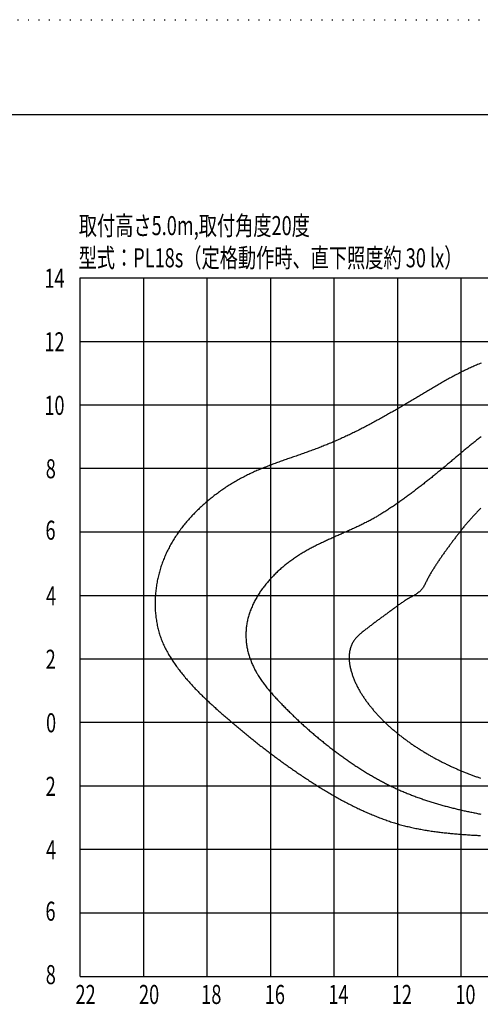
# Model space of a CAD drawing. Extents: x 0 to 420, y 0 to 297.
# Drawn here: x 249 to 297, y 194 to 297 of the extents above; entities that cross this region are included whole.
import ezdxf

# ---------------------------------------------------------------- set-up
doc = ezdxf.new("R2010")
doc.units = 0
doc.linetypes.add('DOT', pattern=[1, 0, -1])
doc.linetypes.add('SOLID', pattern=[0])
doc.layers.get('0').update_dxf_attribs({"linetype": 'CONTINUOUS'})
doc.layers.add('PL18S5M20', color=7, linetype='CONTINUOUS')
doc.layers.add('PL18S5M20___1', color=7, linetype='CONTINUOUS')
doc.styles.get("Standard").update_dxf_attribs({"font": 'txt.shx', "width": 0.7, "bigfont": 'extfont.shx'})

msp = doc.modelspace()

# ---------------------------------------------------------------- linework, layer by layer
at = {"color": 4, "linetype": 'DOT'}
msp.add_line((0, 297), (420, 297), dxfattribs=at)
at = {"color": 4, "linetype": 'CONTINUOUS'}
msp.add_line((410, 287), (10, 287), dxfattribs=at)
at = {"layer": 'PL18S5M20', "color": 6, "linetype": 'SOLID'}
for p, q in [((255.18, 269.9), (401.85, 269.9)), ((255.18, 196.56), (255.18, 269.9)), ((255.18, 223.23), (401.85, 223.23)), ((255.18, 196.56), (401.85, 196.56))]:
    msp.add_line(p, q, dxfattribs=at)
at = {"layer": 'PL18S5M20', "color": 4, "linetype": 'CONTINUOUS'}
for p, q in [((261.85, 196.56), (261.85, 269.9)), ((268.52, 196.56), (268.52, 269.9)), ((275.18, 196.56), (275.18, 269.9)), ((281.85, 196.56), (281.85, 269.9)), ((288.52, 196.56), (288.52, 269.9)), ((295.18, 196.56), (295.18, 269.9)), ((255.18, 263.23), (401.85, 263.23)), ((255.18, 256.56), (401.85, 256.56)), ((255.18, 249.9), (401.85, 249.9)), ((255.18, 243.23), (401.85, 243.23)), ((255.18, 236.56), (401.85, 236.56)), ((255.18, 229.9), (401.85, 229.9)), ((255.18, 216.56), (401.85, 216.56)), ((255.18, 209.9), (401.85, 209.9)), ((255.18, 203.23), (401.85, 203.23))]:
    msp.add_line(p, q, dxfattribs=at)
at = {"layer": 'PL18S5M20'}
for points in [[(297.27, 260.95, 0), (297.15, 260.9, 0), (297.02, 260.85, 0), (296.89, 260.79, 0), (296.77, 260.74, 0), (296.64, 260.69, 0), (296.51, 260.63, 0), (296.39, 260.57, 0), (296.26, 260.52, 0), (296.14, 260.46, 0), (296.02, 260.4, 0), (295.89, 260.35, 0), (295.77, 260.29, 0), (295.64, 260.23, 0), (295.52, 260.17, 0), (295.4, 260.11, 0), (295.28, 260.05, 0), (295.15, 259.99, 0), (295.03, 259.92, 0), (294.91, 259.86, 0), (294.79, 259.8, 0), (294.67, 259.74, 0), (294.55, 259.67, 0), (294.42, 259.61, 0), (294.3, 259.54, 0), (294.18, 259.48, 0), (294.06, 259.41, 0), (293.94, 259.35, 0), (293.82, 259.28, 0), (293.7, 259.22, 0), (293.58, 259.15, 0), (293.46, 259.08, 0), (293.34, 259.02, 0), (293.22, 258.95, 0), (293.1, 258.88, 0), (292.99, 258.81, 0), (292.87, 258.74, 0), (292.75, 258.68, 0), (292.63, 258.61, 0), (292.51, 258.54, 0), (292.39, 258.47, 0), (292.27, 258.4, 0), (292.15, 258.33, 0), (292.04, 258.26, 0), (291.92, 258.19, 0), (291.8, 258.12, 0), (291.68, 258.05, 0), (291.56, 257.98, 0), (291.45, 257.91, 0), (291.33, 257.84, 0), (291.21, 257.77, 0), (291.09, 257.7, 0), (290.98, 257.63, 0), (290.86, 257.56, 0), (290.74, 257.49, 0), (290.62, 257.42, 0), (290.5, 257.35, 0), (290.39, 257.28, 0), (290.27, 257.21, 0), (290.15, 257.14, 0), (290.03, 257.07, 0), (289.92, 257, 0), (289.8, 256.93, 0), (289.68, 256.86, 0), (289.56, 256.79, 0), (289.44, 256.72, 0), (289.32, 256.65, 0), (289.21, 256.58, 0), (289.09, 256.51, 0), (288.97, 256.44, 0), (288.85, 256.37, 0), (288.74, 256.3, 0), (288.62, 256.23, 0), (288.5, 256.16, 0), (288.38, 256.09, 0), (288.26, 256.02, 0), (288.14, 255.95, 0), (288.02, 255.88, 0), (287.9, 255.81, 0), (287.79, 255.75, 0), (287.67, 255.68, 0), (287.55, 255.61, 0), (287.43, 255.54, 0), (287.31, 255.47, 0), (287.19, 255.41, 0), (287.07, 255.34, 0), (286.95, 255.27, 0), (286.83, 255.21, 0), (286.71, 255.14, 0), (286.59, 255.07, 0), (286.47, 255, 0), (286.35, 254.94, 0), (286.23, 254.87, 0), (286.11, 254.81, 0), (285.99, 254.74, 0), (285.87, 254.68, 0), (285.75, 254.61, 0), (285.63, 254.55, 0), (285.51, 254.48, 0), (285.39, 254.42, 0), (285.27, 254.35, 0), (285.15, 254.29, 0), (285.03, 254.23, 0), (284.91, 254.16, 0), (284.78, 254.1, 0), (284.66, 254.04, 0), (284.54, 253.98, 0), (284.42, 253.91, 0), (284.3, 253.85, 0), (284.17, 253.79, 0), (284.05, 253.73, 0), (283.93, 253.67, 0), (283.81, 253.61, 0), (283.68, 253.55, 0), (283.56, 253.49, 0), (283.44, 253.43, 0), (283.31, 253.37, 0), (283.19, 253.32, 0), (283.06, 253.26, 0), (282.94, 253.2, 0), (282.82, 253.14, 0), (282.69, 253.09, 0), (282.57, 253.03, 0), (282.44, 252.97, 0), (282.32, 252.92, 0), (282.19, 252.86, 0), (282.07, 252.81, 0), (281.94, 252.75, 0), (281.81, 252.7, 0), (281.69, 252.65, 0), (281.56, 252.59, 0), (281.44, 252.54, 0), (281.31, 252.49, 0), (281.18, 252.43, 0), (281.06, 252.38, 0), (280.93, 252.33, 0), (280.8, 252.28, 0), (280.68, 252.23, 0), (280.55, 252.18, 0), (280.42, 252.13, 0), (280.29, 252.08, 0), (280.16, 252.03, 0), (280.04, 251.98, 0), (279.91, 251.93, 0), (279.78, 251.88, 0), (279.65, 251.83, 0), (279.52, 251.79, 0), (279.39, 251.74, 0), (279.26, 251.69, 0), (279.13, 251.65, 0), (279.01, 251.6, 0), (278.88, 251.55, 0), (278.75, 251.51, 0), (278.62, 251.46, 0), (278.49, 251.42, 0), (278.36, 251.37, 0), (278.23, 251.32, 0), (278.1, 251.28, 0), (277.97, 251.24, 0), (277.84, 251.19, 0), (277.71, 251.15, 0), (277.58, 251.1, 0), (277.45, 251.06, 0), (277.32, 251.01, 0), (277.19, 250.97, 0), (277.06, 250.92, 0), (276.93, 250.88, 0), (276.8, 250.83, 0), (276.67, 250.78, 0), (276.54, 250.74, 0), (276.41, 250.69, 0), (276.28, 250.65, 0), (276.15, 250.6, 0), (276.02, 250.56, 0), (275.9, 250.51, 0), (275.77, 250.46, 0), (275.64, 250.41, 0), (275.51, 250.37, 0), (275.38, 250.32, 0), (275.25, 250.27, 0), (275.13, 250.22, 0), (275, 250.17, 0), (274.87, 250.12, 0), (274.74, 250.07, 0), (274.62, 250.02, 0), (274.49, 249.97, 0), (274.36, 249.92, 0), (274.24, 249.87, 0), (274.11, 249.82, 0), (273.98, 249.76, 0), (273.86, 249.71, 0), (273.73, 249.66, 0), (273.61, 249.6, 0), (273.48, 249.55, 0), (273.36, 249.49, 0), (273.23, 249.43, 0), (273.11, 249.38, 0), (272.99, 249.32, 0), (272.86, 249.26, 0), (272.74, 249.2, 0), (272.62, 249.14, 0), (272.49, 249.08, 0), (272.37, 249.01, 0), (272.25, 248.95, 0), (272.13, 248.89, 0), (272.01, 248.82, 0), (271.89, 248.76, 0), (271.77, 248.69, 0), (271.65, 248.62, 0), (271.53, 248.55, 0), (271.41, 248.49, 0), (271.3, 248.41, 0), (271.18, 248.34, 0), (271.06, 248.27, 0), (270.94, 248.2, 0), (270.83, 248.13, 0), (270.71, 248.05, 0), (270.6, 247.98, 0), (270.48, 247.91, 0), (270.37, 247.83, 0), (270.25, 247.75, 0), (270.14, 247.67, 0), (270.03, 247.59, 0), (269.92, 247.52, 0), (269.8, 247.44, 0), (269.69, 247.35, 0), (269.58, 247.27, 0), (269.47, 247.19, 0), (269.36, 247.11, 0), (269.25, 247.03, 0), (269.14, 246.94, 0), (269.04, 246.85, 0), (268.93, 246.77, 0), (268.82, 246.68, 0), (268.71, 246.59, 0), (268.61, 246.51, 0), (268.5, 246.42, 0), (268.4, 246.33, 0), (268.29, 246.24, 0), (268.19, 246.15, 0), (268.09, 246.05, 0), (267.99, 245.96, 0), (267.88, 245.87, 0), (267.78, 245.78, 0), (267.68, 245.68, 0), (267.58, 245.59, 0), (267.48, 245.49, 0), (267.38, 245.39, 0), (267.29, 245.29, 0), (267.19, 245.2, 0), (267.09, 245.1, 0), (267, 245, 0), (266.9, 244.9, 0), (266.81, 244.8, 0), (266.72, 244.69, 0), (266.62, 244.59, 0), (266.53, 244.49, 0), (266.44, 244.39, 0), (266.35, 244.28, 0), (266.26, 244.18, 0), (266.17, 244.07, 0), (266.09, 243.96, 0), (266, 243.86, 0), (265.92, 243.75, 0), (265.83, 243.64, 0), (265.75, 243.53, 0), (265.67, 243.42, 0), (265.58, 243.31, 0), (265.5, 243.2, 0), (265.42, 243.09, 0), (265.35, 242.97, 0), (265.27, 242.86, 0), (265.19, 242.75, 0), (265.12, 242.63, 0), (265.04, 242.51, 0), (264.97, 242.4, 0), (264.9, 242.28, 0), (264.83, 242.16, 0), (264.76, 242.05, 0), (264.69, 241.93, 0), (264.62, 241.81, 0), (264.56, 241.69, 0), (264.5, 241.56, 0), (264.43, 241.44, 0), (264.37, 241.32, 0), (264.31, 241.2, 0), (264.25, 241.07, 0), (264.19, 240.95, 0), (264.14, 240.82, 0), (264.08, 240.7, 0), (264.03, 240.57, 0), (263.98, 240.44, 0), (263.93, 240.32, 0), (263.88, 240.19, 0), (263.83, 240.06, 0), (263.78, 239.93, 0), (263.74, 239.8, 0), (263.69, 239.67, 0), (263.65, 239.54, 0), (263.61, 239.41, 0), (263.57, 239.28, 0), (263.53, 239.14, 0), (263.49, 239.01, 0), (263.46, 238.88, 0), (263.42, 238.74, 0), (263.39, 238.61, 0), (263.36, 238.48, 0), (263.33, 238.34, 0), (263.3, 238.21, 0), (263.27, 238.07, 0), (263.25, 237.94, 0), (263.22, 237.8, 0), (263.2, 237.66, 0), (263.18, 237.53, 0), (263.16, 237.39, 0), (263.14, 237.25, 0), (263.12, 237.12, 0), (263.11, 236.98, 0), (263.09, 236.84, 0), (263.08, 236.7, 0), (263.07, 236.56, 0), (263.06, 236.43, 0), (263.05, 236.29, 0), (263.05, 236.15, 0), (263.04, 236.01, 0), (263.04, 235.87, 0), (263.04, 235.73, 0), (263.04, 235.59, 0), (263.04, 235.46, 0), (263.04, 235.32, 0), (263.05, 235.18, 0), (263.05, 235.04, 0), (263.06, 234.9, 0), (263.07, 234.76, 0), (263.08, 234.63, 0), (263.1, 234.49, 0), (263.11, 234.35, 0), (263.13, 234.22, 0), (263.15, 234.08, 0), (263.17, 233.94, 0), (263.19, 233.81, 0), (263.21, 233.67, 0), (263.24, 233.54, 0), (263.27, 233.4, 0), (263.3, 233.27, 0), (263.33, 233.13, 0), (263.36, 233, 0), (263.39, 232.87, 0), (263.43, 232.74, 0), (263.47, 232.6, 0), (263.51, 232.47, 0), (263.55, 232.34, 0), (263.6, 232.21, 0), (263.64, 232.09, 0), (263.69, 231.96, 0), (263.74, 231.83, 0), (263.79, 231.7, 0), (263.85, 231.58, 0), (263.9, 231.45, 0), (263.96, 231.33, 0), (264.01, 231.2, 0), (264.07, 231.08, 0), (264.14, 230.96, 0), (264.2, 230.83, 0), (264.26, 230.71, 0), (264.33, 230.59, 0), (264.4, 230.47, 0), (264.46, 230.35, 0), (264.53, 230.23, 0), (264.61, 230.12, 0), (264.68, 230, 0), (264.75, 229.88, 0), (264.82, 229.76, 0), (264.9, 229.65, 0), (264.98, 229.53, 0), (265.06, 229.42, 0), (265.13, 229.31, 0), (265.21, 229.19, 0), (265.3, 229.08, 0), (265.38, 228.97, 0), (265.46, 228.86, 0), (265.55, 228.75, 0), (265.63, 228.64, 0), (265.71, 228.53, 0), (265.8, 228.42, 0), (265.89, 228.31, 0), (265.98, 228.2, 0), (266.06, 228.1, 0), (266.15, 227.99, 0), (266.24, 227.88, 0), (266.33, 227.78, 0), (266.42, 227.68, 0), (266.51, 227.57, 0), (266.61, 227.47, 0), (266.7, 227.37, 0), (266.79, 227.26, 0), (266.88, 227.16, 0), (266.98, 227.06, 0), (267.07, 226.96, 0), (267.16, 226.86, 0), (267.26, 226.76, 0), (267.35, 226.66, 0), (267.45, 226.56, 0), (267.55, 226.47, 0), (267.64, 226.37, 0), (267.74, 226.27, 0), (267.84, 226.18, 0), (267.93, 226.08, 0), (268.03, 225.98, 0), (268.13, 225.89, 0), (268.23, 225.79, 0), (268.33, 225.7, 0), (268.43, 225.6, 0), (268.53, 225.51, 0), (268.63, 225.42, 0), (268.73, 225.32, 0), (268.83, 225.23, 0), (268.93, 225.14, 0), (269.03, 225.05, 0), (269.13, 224.95, 0), (269.23, 224.86, 0), (269.33, 224.77, 0), (269.43, 224.68, 0), (269.54, 224.59, 0), (269.64, 224.5, 0), (269.74, 224.41, 0), (269.84, 224.32, 0), (269.94, 224.22, 0), (270.05, 224.13, 0), (270.15, 224.04, 0), (270.25, 223.96, 0), (270.36, 223.87, 0), (270.46, 223.78, 0), (270.56, 223.69, 0), (270.67, 223.6, 0), (270.77, 223.51, 0), (270.87, 223.42, 0), (270.98, 223.33, 0), (271.08, 223.24, 0), (271.19, 223.15, 0), (271.29, 223.06, 0), (271.39, 222.97, 0), (271.5, 222.89, 0), (271.6, 222.8, 0), (271.71, 222.71, 0), (271.81, 222.62, 0), (271.92, 222.53, 0), (272.02, 222.45, 0), (272.13, 222.36, 0), (272.23, 222.27, 0), (272.34, 222.19, 0), (272.44, 222.1, 0), (272.55, 222.01, 0), (272.65, 221.93, 0), (272.76, 221.84, 0), (272.87, 221.75, 0), (272.97, 221.67, 0), (273.08, 221.58, 0), (273.19, 221.5, 0), (273.29, 221.41, 0), (273.4, 221.32, 0), (273.51, 221.24, 0), (273.61, 221.15, 0), (273.72, 221.07, 0), (273.83, 220.98, 0), (273.94, 220.9, 0), (274.04, 220.81, 0), (274.15, 220.73, 0), (274.26, 220.65, 0), (274.37, 220.56, 0), (274.48, 220.48, 0), (274.58, 220.4, 0), (274.69, 220.31, 0), (274.8, 220.23, 0), (274.91, 220.15, 0), (275.02, 220.06, 0), (275.13, 219.98, 0), (275.24, 219.9, 0), (275.35, 219.81, 0), (275.46, 219.73, 0), (275.57, 219.65, 0), (275.68, 219.57, 0), (275.79, 219.49, 0), (275.9, 219.41, 0), (276.01, 219.32, 0), (276.12, 219.24, 0), (276.23, 219.16, 0), (276.34, 219.08, 0), (276.45, 219, 0), (276.56, 218.92, 0), (276.68, 218.84, 0), (276.79, 218.76, 0), (276.9, 218.68, 0), (277.01, 218.6, 0), (277.12, 218.52, 0), (277.24, 218.44, 0), (277.35, 218.37, 0), (277.46, 218.29, 0), (277.57, 218.21, 0), (277.69, 218.13, 0), (277.8, 218.05, 0), (277.91, 217.97, 0), (278.03, 217.9, 0), (278.14, 217.82, 0), (278.25, 217.74, 0), (278.37, 217.67, 0), (278.48, 217.59, 0), (278.6, 217.51, 0), (278.71, 217.44, 0), (278.83, 217.36, 0), (278.94, 217.28, 0), (279.06, 217.21, 0), (279.17, 217.13, 0), (279.29, 217.06, 0), (279.41, 216.98, 0), (279.52, 216.91, 0), (279.64, 216.84, 0), (279.75, 216.76, 0), (279.87, 216.69, 0), (279.99, 216.61, 0), (280.11, 216.54, 0), (280.22, 216.47, 0), (280.34, 216.39, 0), (280.46, 216.32, 0), (280.58, 216.25, 0), (280.69, 216.18, 0), (280.81, 216.1, 0), (280.93, 216.03, 0), (281.05, 215.96, 0), (281.17, 215.89, 0), (281.29, 215.82, 0), (281.41, 215.75, 0), (281.53, 215.68, 0), (281.64, 215.61, 0), (281.76, 215.54, 0), (281.88, 215.47, 0), (282, 215.41, 0), (282.13, 215.34, 0), (282.25, 215.27, 0), (282.37, 215.2, 0), (282.49, 215.14, 0), (282.61, 215.07, 0), (282.73, 215, 0), (282.85, 214.94, 0), (282.97, 214.88, 0), (283.1, 214.81, 0), (283.22, 214.75, 0), (283.34, 214.68, 0), (283.46, 214.62, 0), (283.59, 214.56, 0), (283.71, 214.49, 0), (283.83, 214.43, 0), (283.96, 214.37, 0), (284.08, 214.31, 0), (284.2, 214.25, 0), (284.33, 214.19, 0), (284.45, 214.13, 0), (284.58, 214.07, 0), (284.7, 214.01, 0), (284.83, 213.96, 0), (284.95, 213.9, 0), (285.08, 213.84, 0), (285.2, 213.79, 0), (285.33, 213.73, 0), (285.45, 213.68, 0), (285.58, 213.62, 0), (285.71, 213.57, 0), (285.83, 213.52, 0), (285.96, 213.47, 0), (286.09, 213.41, 0), (286.21, 213.36, 0), (286.34, 213.31, 0), (286.47, 213.26, 0), (286.6, 213.21, 0), (286.73, 213.16, 0), (286.85, 213.12, 0), (286.98, 213.07, 0), (287.11, 213.02, 0), (287.24, 212.98, 0), (287.37, 212.93, 0), (287.5, 212.89, 0), (287.63, 212.84, 0), (287.76, 212.8, 0), (287.89, 212.76, 0), (288.02, 212.72, 0), (288.15, 212.68, 0), (288.28, 212.64, 0), (288.41, 212.6, 0), (288.54, 212.56, 0), (288.67, 212.52, 0), (288.8, 212.48, 0), (288.94, 212.45, 0), (289.07, 212.41, 0), (289.2, 212.38, 0), (289.33, 212.34, 0), (289.46, 212.31, 0), (289.6, 212.28, 0), (289.73, 212.25, 0), (289.86, 212.22, 0), (290, 212.19, 0), (290.13, 212.16, 0), (290.26, 212.13, 0), (290.4, 212.1, 0), (290.53, 212.07, 0), (290.67, 212.05, 0), (290.8, 212.02, 0), (290.94, 212, 0), (291.07, 211.97, 0), (291.21, 211.95, 0), (291.34, 211.92, 0), (291.48, 211.9, 0), (291.61, 211.88, 0), (291.75, 211.86, 0), (291.88, 211.84, 0), (292.02, 211.82, 0), (292.15, 211.8, 0), (292.29, 211.78, 0), (292.43, 211.76, 0), (292.56, 211.74, 0), (292.7, 211.72, 0), (292.83, 211.71, 0), (292.97, 211.69, 0), (293.11, 211.68, 0), (293.24, 211.66, 0), (293.38, 211.64, 0), (293.52, 211.63, 0), (293.65, 211.62, 0), (293.79, 211.6, 0), (293.93, 211.59, 0), (294.06, 211.57, 0), (294.2, 211.56, 0), (294.34, 211.55, 0), (294.47, 211.54, 0), (294.61, 211.53, 0), (294.75, 211.51, 0), (294.88, 211.5, 0), (295.02, 211.49, 0), (295.16, 211.48, 0), (295.29, 211.47, 0), (295.43, 211.46, 0), (295.57, 211.45, 0), (295.7, 211.44, 0), (295.84, 211.43, 0), (295.98, 211.42, 0), (296.11, 211.41, 0), (296.25, 211.4, 0), (296.39, 211.39, 0), (296.52, 211.38, 0), (296.66, 211.38, 0), (296.8, 211.37, 0), (296.93, 211.36, 0), (297.07, 211.35, 0), (297.21, 211.34, 0)], [(297.27, 253.21, 0), (297.17, 253.13, 0), (297.07, 253.06, 0), (296.98, 252.99, 0), (296.88, 252.92, 0), (296.79, 252.84, 0), (296.7, 252.77, 0), (296.6, 252.69, 0), (296.51, 252.62, 0), (296.41, 252.55, 0), (296.32, 252.47, 0), (296.23, 252.4, 0), (296.13, 252.32, 0), (296.04, 252.25, 0), (295.95, 252.17, 0), (295.86, 252.09, 0), (295.76, 252.02, 0), (295.67, 251.94, 0), (295.58, 251.87, 0), (295.49, 251.79, 0), (295.39, 251.71, 0), (295.3, 251.63, 0), (295.21, 251.56, 0), (295.12, 251.48, 0), (295.03, 251.4, 0), (294.93, 251.33, 0), (294.84, 251.25, 0), (294.75, 251.17, 0), (294.66, 251.09, 0), (294.57, 251.02, 0), (294.48, 250.94, 0), (294.38, 250.86, 0), (294.29, 250.78, 0), (294.2, 250.71, 0), (294.11, 250.63, 0), (294.02, 250.55, 0), (293.93, 250.48, 0), (293.83, 250.4, 0), (293.74, 250.32, 0), (293.65, 250.25, 0), (293.56, 250.17, 0), (293.47, 250.09, 0), (293.37, 250.01, 0), (293.28, 249.94, 0), (293.19, 249.86, 0), (293.1, 249.79, 0), (293, 249.71, 0), (292.91, 249.63, 0), (292.82, 249.56, 0), (292.73, 249.48, 0), (292.63, 249.41, 0), (292.54, 249.33, 0), (292.45, 249.25, 0), (292.35, 249.18, 0), (292.26, 249.1, 0), (292.17, 249.03, 0), (292.07, 248.95, 0), (291.98, 248.88, 0), (291.89, 248.8, 0), (291.79, 248.73, 0), (291.7, 248.65, 0), (291.61, 248.58, 0), (291.51, 248.51, 0), (291.42, 248.43, 0), (291.32, 248.36, 0), (291.23, 248.28, 0), (291.14, 248.21, 0), (291.04, 248.14, 0), (290.95, 248.06, 0), (290.85, 247.99, 0), (290.76, 247.92, 0), (290.66, 247.84, 0), (290.57, 247.77, 0), (290.47, 247.7, 0), (290.38, 247.63, 0), (290.28, 247.55, 0), (290.19, 247.48, 0), (290.09, 247.41, 0), (290, 247.34, 0), (289.9, 247.27, 0), (289.8, 247.19, 0), (289.71, 247.12, 0), (289.61, 247.05, 0), (289.51, 246.98, 0), (289.42, 246.91, 0), (289.32, 246.84, 0), (289.22, 246.77, 0), (289.13, 246.7, 0), (289.03, 246.63, 0), (288.93, 246.56, 0), (288.83, 246.49, 0), (288.74, 246.42, 0), (288.64, 246.35, 0), (288.54, 246.28, 0), (288.44, 246.21, 0), (288.34, 246.15, 0), (288.25, 246.08, 0), (288.15, 246.01, 0), (288.05, 245.94, 0), (287.95, 245.87, 0), (287.85, 245.81, 0), (287.75, 245.74, 0), (287.65, 245.67, 0), (287.55, 245.61, 0), (287.45, 245.54, 0), (287.35, 245.47, 0), (287.25, 245.41, 0), (287.15, 245.34, 0), (287.05, 245.28, 0), (286.95, 245.22, 0), (286.84, 245.15, 0), (286.74, 245.09, 0), (286.64, 245.03, 0), (286.54, 244.97, 0), (286.44, 244.91, 0), (286.33, 244.84, 0), (286.23, 244.78, 0), (286.12, 244.72, 0), (286.02, 244.66, 0), (285.92, 244.61, 0), (285.81, 244.55, 0), (285.71, 244.49, 0), (285.6, 244.43, 0), (285.5, 244.38, 0), (285.39, 244.32, 0), (285.28, 244.27, 0), (285.18, 244.21, 0), (285.07, 244.16, 0), (284.96, 244.1, 0), (284.86, 244.05, 0), (284.75, 244, 0), (284.64, 243.94, 0), (284.53, 243.89, 0), (284.43, 243.84, 0), (284.32, 243.79, 0), (284.21, 243.74, 0), (284.1, 243.69, 0), (283.99, 243.64, 0), (283.88, 243.59, 0), (283.77, 243.54, 0), (283.67, 243.49, 0), (283.56, 243.44, 0), (283.45, 243.39, 0), (283.34, 243.34, 0), (283.23, 243.29, 0), (283.12, 243.24, 0), (283.01, 243.19, 0), (282.9, 243.15, 0), (282.79, 243.1, 0), (282.68, 243.05, 0), (282.57, 243, 0), (282.46, 242.95, 0), (282.35, 242.9, 0), (282.24, 242.86, 0), (282.13, 242.81, 0), (282.02, 242.76, 0), (281.91, 242.71, 0), (281.8, 242.66, 0), (281.69, 242.61, 0), (281.58, 242.56, 0), (281.47, 242.51, 0), (281.36, 242.47, 0), (281.25, 242.41, 0), (281.14, 242.37, 0), (281.04, 242.32, 0), (280.93, 242.26, 0), (280.82, 242.22, 0), (280.71, 242.16, 0), (280.6, 242.11, 0), (280.49, 242.06, 0), (280.39, 242.01, 0), (280.28, 241.96, 0), (280.17, 241.9, 0), (280.06, 241.85, 0), (279.96, 241.8, 0), (279.85, 241.74, 0), (279.74, 241.69, 0), (279.64, 241.63, 0), (279.53, 241.58, 0), (279.42, 241.52, 0), (279.32, 241.47, 0), (279.21, 241.41, 0), (279.11, 241.35, 0), (279, 241.29, 0), (278.9, 241.23, 0), (278.8, 241.18, 0), (278.69, 241.11, 0), (278.59, 241.05, 0), (278.49, 240.99, 0), (278.38, 240.93, 0), (278.28, 240.87, 0), (278.18, 240.8, 0), (278.08, 240.74, 0), (277.98, 240.67, 0), (277.88, 240.61, 0), (277.78, 240.54, 0), (277.68, 240.47, 0), (277.58, 240.4, 0), (277.48, 240.33, 0), (277.38, 240.26, 0), (277.29, 240.19, 0), (277.19, 240.12, 0), (277.09, 240.05, 0), (277, 239.98, 0), (276.9, 239.9, 0), (276.81, 239.83, 0), (276.71, 239.75, 0), (276.62, 239.68, 0), (276.53, 239.6, 0), (276.44, 239.53, 0), (276.35, 239.45, 0), (276.25, 239.37, 0), (276.16, 239.29, 0), (276.07, 239.21, 0), (275.99, 239.13, 0), (275.9, 239.05, 0), (275.81, 238.96, 0), (275.72, 238.88, 0), (275.64, 238.8, 0), (275.55, 238.71, 0), (275.47, 238.62, 0), (275.38, 238.54, 0), (275.3, 238.45, 0), (275.22, 238.36, 0), (275.13, 238.27, 0), (275.05, 238.19, 0), (274.97, 238.09, 0), (274.89, 238, 0), (274.82, 237.91, 0), (274.74, 237.82, 0), (274.66, 237.73, 0), (274.59, 237.63, 0), (274.51, 237.54, 0), (274.44, 237.44, 0), (274.37, 237.34, 0), (274.29, 237.25, 0), (274.22, 237.15, 0), (274.15, 237.05, 0), (274.08, 236.95, 0), (274.02, 236.85, 0), (273.95, 236.75, 0), (273.88, 236.65, 0), (273.82, 236.54, 0), (273.76, 236.44, 0), (273.7, 236.34, 0), (273.64, 236.23, 0), (273.58, 236.13, 0), (273.52, 236.02, 0), (273.46, 235.92, 0), (273.41, 235.81, 0), (273.36, 235.7, 0), (273.31, 235.59, 0), (273.25, 235.48, 0), (273.21, 235.37, 0), (273.16, 235.26, 0), (273.11, 235.15, 0), (273.07, 235.04, 0), (273.03, 234.93, 0), (272.99, 234.81, 0), (272.95, 234.7, 0), (272.91, 234.59, 0), (272.88, 234.47, 0), (272.84, 234.35, 0), (272.81, 234.24, 0), (272.78, 234.12, 0), (272.75, 234, 0), (272.73, 233.89, 0), (272.7, 233.77, 0), (272.68, 233.65, 0), (272.66, 233.53, 0), (272.64, 233.41, 0), (272.63, 233.29, 0), (272.61, 233.17, 0), (272.6, 233.05, 0), (272.59, 232.93, 0), (272.58, 232.81, 0), (272.57, 232.69, 0), (272.57, 232.57, 0), (272.57, 232.45, 0), (272.57, 232.33, 0), (272.57, 232.21, 0), (272.57, 232.09, 0), (272.58, 231.97, 0), (272.58, 231.85, 0), (272.6, 231.73, 0), (272.61, 231.61, 0), (272.62, 231.49, 0), (272.64, 231.37, 0), (272.65, 231.25, 0), (272.68, 231.13, 0), (272.7, 231.01, 0), (272.72, 230.9, 0), (272.75, 230.78, 0), (272.78, 230.66, 0), (272.81, 230.54, 0), (272.84, 230.43, 0), (272.87, 230.31, 0), (272.91, 230.2, 0), (272.94, 230.08, 0), (272.98, 229.97, 0), (273.02, 229.85, 0), (273.07, 229.74, 0), (273.11, 229.63, 0), (273.16, 229.52, 0), (273.2, 229.41, 0), (273.25, 229.3, 0), (273.3, 229.19, 0), (273.35, 229.08, 0), (273.4, 228.97, 0), (273.46, 228.86, 0), (273.51, 228.75, 0), (273.57, 228.65, 0), (273.63, 228.54, 0), (273.69, 228.44, 0), (273.75, 228.34, 0), (273.81, 228.23, 0), (273.87, 228.13, 0), (273.94, 228.03, 0), (274, 227.93, 0), (274.07, 227.83, 0), (274.13, 227.73, 0), (274.2, 227.63, 0), (274.27, 227.53, 0), (274.34, 227.43, 0), (274.41, 227.34, 0), (274.48, 227.24, 0), (274.56, 227.15, 0), (274.63, 227.05, 0), (274.7, 226.96, 0), (274.78, 226.86, 0), (274.85, 226.77, 0), (274.93, 226.68, 0), (275, 226.58, 0), (275.08, 226.49, 0), (275.16, 226.4, 0), (275.24, 226.31, 0), (275.32, 226.22, 0), (275.4, 226.13, 0), (275.48, 226.04, 0), (275.56, 225.95, 0), (275.64, 225.86, 0), (275.72, 225.77, 0), (275.8, 225.68, 0), (275.89, 225.59, 0), (275.97, 225.51, 0), (276.05, 225.42, 0), (276.13, 225.33, 0), (276.22, 225.25, 0), (276.3, 225.16, 0), (276.39, 225.07, 0), (276.47, 224.99, 0), (276.55, 224.9, 0), (276.64, 224.82, 0), (276.72, 224.73, 0), (276.81, 224.65, 0), (276.89, 224.56, 0), (276.98, 224.47, 0), (277.06, 224.39, 0), (277.15, 224.31, 0), (277.24, 224.22, 0), (277.32, 224.14, 0), (277.41, 224.06, 0), (277.49, 223.97, 0), (277.58, 223.89, 0), (277.67, 223.81, 0), (277.75, 223.72, 0), (277.84, 223.64, 0), (277.93, 223.56, 0), (278.01, 223.48, 0), (278.1, 223.4, 0), (278.19, 223.31, 0), (278.28, 223.23, 0), (278.37, 223.15, 0), (278.45, 223.07, 0), (278.54, 222.99, 0), (278.63, 222.91, 0), (278.72, 222.83, 0), (278.81, 222.75, 0), (278.9, 222.67, 0), (278.99, 222.59, 0), (279.08, 222.51, 0), (279.17, 222.43, 0), (279.26, 222.35, 0), (279.35, 222.28, 0), (279.44, 222.2, 0), (279.53, 222.12, 0), (279.62, 222.04, 0), (279.71, 221.96, 0), (279.8, 221.89, 0), (279.89, 221.81, 0), (279.99, 221.73, 0), (280.08, 221.66, 0), (280.17, 221.58, 0), (280.26, 221.5, 0), (280.36, 221.43, 0), (280.45, 221.35, 0), (280.54, 221.28, 0), (280.63, 221.2, 0), (280.73, 221.12, 0), (280.82, 221.05, 0), (280.92, 220.98, 0), (281.01, 220.9, 0), (281.1, 220.83, 0), (281.2, 220.75, 0), (281.29, 220.68, 0), (281.39, 220.6, 0), (281.48, 220.53, 0), (281.58, 220.46, 0), (281.67, 220.39, 0), (281.77, 220.31, 0), (281.86, 220.24, 0), (281.96, 220.17, 0), (282.05, 220.1, 0), (282.15, 220.02, 0), (282.25, 219.95, 0), (282.34, 219.88, 0), (282.44, 219.81, 0), (282.54, 219.74, 0), (282.63, 219.67, 0), (282.73, 219.6, 0), (282.83, 219.53, 0), (282.93, 219.46, 0), (283.02, 219.39, 0), (283.12, 219.32, 0), (283.22, 219.25, 0), (283.32, 219.18, 0), (283.42, 219.11, 0), (283.52, 219.04, 0), (283.62, 218.98, 0), (283.72, 218.91, 0), (283.82, 218.84, 0), (283.92, 218.78, 0), (284.02, 218.71, 0), (284.12, 218.64, 0), (284.22, 218.58, 0), (284.32, 218.51, 0), (284.42, 218.45, 0), (284.52, 218.38, 0), (284.62, 218.32, 0), (284.72, 218.25, 0), (284.82, 218.19, 0), (284.93, 218.12, 0), (285.03, 218.06, 0), (285.13, 218, 0), (285.23, 217.94, 0), (285.34, 217.87, 0), (285.44, 217.81, 0), (285.54, 217.75, 0), (285.64, 217.69, 0), (285.75, 217.63, 0), (285.85, 217.57, 0), (285.96, 217.51, 0), (286.06, 217.45, 0), (286.17, 217.39, 0), (286.27, 217.33, 0), (286.37, 217.27, 0), (286.48, 217.21, 0), (286.58, 217.16, 0), (286.69, 217.1, 0), (286.8, 217.04, 0), (286.9, 216.99, 0), (287.01, 216.93, 0), (287.11, 216.88, 0), (287.22, 216.82, 0), (287.33, 216.77, 0), (287.43, 216.71, 0), (287.54, 216.66, 0), (287.65, 216.6, 0), (287.76, 216.55, 0), (287.86, 216.5, 0), (287.97, 216.45, 0), (288.08, 216.4, 0), (288.19, 216.34, 0), (288.3, 216.29, 0), (288.4, 216.24, 0), (288.51, 216.19, 0), (288.62, 216.15, 0), (288.73, 216.1, 0), (288.84, 216.05, 0), (288.95, 216, 0), (289.06, 215.95, 0), (289.17, 215.91, 0), (289.28, 215.86, 0), (289.39, 215.81, 0), (289.5, 215.77, 0), (289.62, 215.72, 0), (289.73, 215.68, 0), (289.84, 215.64, 0), (289.95, 215.59, 0), (290.06, 215.55, 0), (290.17, 215.51, 0), (290.29, 215.46, 0), (290.4, 215.42, 0), (290.51, 215.38, 0), (290.62, 215.34, 0), (290.74, 215.3, 0), (290.85, 215.26, 0), (290.96, 215.22, 0), (291.08, 215.18, 0), (291.19, 215.14, 0), (291.3, 215.1, 0), (291.42, 215.06, 0), (291.53, 215.03, 0), (291.64, 214.99, 0), (291.76, 214.95, 0), (291.87, 214.92, 0), (291.99, 214.88, 0), (292.1, 214.84, 0), (292.22, 214.81, 0), (292.33, 214.77, 0), (292.45, 214.74, 0), (292.56, 214.7, 0), (292.68, 214.67, 0), (292.79, 214.64, 0), (292.91, 214.6, 0), (293.02, 214.57, 0), (293.14, 214.54, 0), (293.25, 214.5, 0), (293.37, 214.47, 0), (293.49, 214.44, 0), (293.6, 214.41, 0), (293.72, 214.38, 0), (293.83, 214.35, 0), (293.95, 214.32, 0), (294.07, 214.29, 0), (294.18, 214.26, 0), (294.3, 214.23, 0), (294.42, 214.2, 0), (294.53, 214.17, 0), (294.65, 214.14, 0), (294.76, 214.12, 0), (294.88, 214.09, 0), (295, 214.06, 0), (295.12, 214.03, 0), (295.23, 214.01, 0), (295.35, 213.98, 0), (295.47, 213.95, 0), (295.58, 213.93, 0), (295.7, 213.9, 0), (295.82, 213.88, 0), (295.94, 213.85, 0), (296.05, 213.83, 0), (296.17, 213.8, 0), (296.29, 213.78, 0), (296.41, 213.75, 0), (296.52, 213.73, 0), (296.64, 213.71, 0), (296.76, 213.68, 0), (296.88, 213.66, 0), (296.99, 213.63, 0), (297.11, 213.61, 0), (297.23, 213.59, 0)], [(297.22, 245.72, 0), (297.15, 245.65, 0), (297.08, 245.58, 0), (297.02, 245.51, 0), (296.95, 245.44, 0), (296.89, 245.38, 0), (296.82, 245.31, 0), (296.76, 245.24, 0), (296.69, 245.17, 0), (296.63, 245.1, 0), (296.56, 245.03, 0), (296.5, 244.96, 0), (296.43, 244.89, 0), (296.37, 244.82, 0), (296.31, 244.75, 0), (296.24, 244.68, 0), (296.18, 244.61, 0), (296.12, 244.53, 0), (296.06, 244.46, 0), (295.99, 244.39, 0), (295.93, 244.32, 0), (295.87, 244.25, 0), (295.81, 244.18, 0), (295.75, 244.1, 0), (295.69, 244.03, 0), (295.63, 243.96, 0), (295.56, 243.88, 0), (295.5, 243.81, 0), (295.44, 243.74, 0), (295.38, 243.66, 0), (295.32, 243.59, 0), (295.26, 243.51, 0), (295.21, 243.44, 0), (295.15, 243.37, 0), (295.09, 243.29, 0), (295.03, 243.22, 0), (294.97, 243.14, 0), (294.91, 243.07, 0), (294.85, 242.99, 0), (294.79, 242.92, 0), (294.74, 242.84, 0), (294.68, 242.77, 0), (294.62, 242.69, 0), (294.56, 242.62, 0), (294.5, 242.54, 0), (294.45, 242.46, 0), (294.39, 242.39, 0), (294.33, 242.31, 0), (294.27, 242.24, 0), (294.22, 242.16, 0), (294.16, 242.08, 0), (294.1, 242.01, 0), (294.05, 241.93, 0), (293.99, 241.85, 0), (293.93, 241.78, 0), (293.88, 241.7, 0), (293.82, 241.62, 0), (293.76, 241.55, 0), (293.71, 241.47, 0), (293.65, 241.39, 0), (293.6, 241.32, 0), (293.54, 241.24, 0), (293.48, 241.16, 0), (293.43, 241.08, 0), (293.37, 241.01, 0), (293.32, 240.93, 0), (293.26, 240.85, 0), (293.21, 240.77, 0), (293.15, 240.7, 0), (293.1, 240.62, 0), (293.05, 240.54, 0), (292.99, 240.46, 0), (292.94, 240.38, 0), (292.88, 240.31, 0), (292.83, 240.23, 0), (292.78, 240.15, 0), (292.72, 240.07, 0), (292.67, 239.99, 0), (292.62, 239.91, 0), (292.57, 239.83, 0), (292.51, 239.75, 0), (292.46, 239.67, 0), (292.41, 239.59, 0), (292.36, 239.51, 0), (292.31, 239.43, 0), (292.26, 239.35, 0), (292.21, 239.27, 0), (292.16, 239.19, 0), (292.11, 239.11, 0), (292.06, 239.03, 0), (292.01, 238.95, 0), (291.96, 238.87, 0), (291.92, 238.79, 0), (291.87, 238.71, 0), (291.82, 238.62, 0), (291.78, 238.54, 0), (291.73, 238.46, 0), (291.69, 238.37, 0), (291.64, 238.29, 0), (291.6, 238.2, 0), (291.55, 238.12, 0), (291.51, 238.03, 0), (291.47, 237.94, 0), (291.43, 237.86, 0), (291.38, 237.77, 0), (291.34, 237.68, 0), (291.29, 237.6, 0), (291.25, 237.51, 0), (291.2, 237.43, 0), (291.15, 237.35, 0), (291.1, 237.28, 0), (291.04, 237.2, 0), (290.98, 237.13, 0), (290.92, 237.07, 0), (290.85, 237, 0), (290.78, 236.94, 0), (290.71, 236.88, 0), (290.63, 236.82, 0), (290.55, 236.77, 0), (290.48, 236.72, 0), (290.39, 236.66, 0), (290.31, 236.61, 0), (290.23, 236.56, 0), (290.14, 236.52, 0), (290.06, 236.47, 0), (289.97, 236.42, 0), (289.89, 236.38, 0), (289.8, 236.33, 0), (289.72, 236.28, 0), (289.63, 236.23, 0), (289.55, 236.18, 0), (289.47, 236.13, 0), (289.38, 236.08, 0), (289.3, 236.03, 0), (289.22, 235.98, 0), (289.14, 235.93, 0), (289.07, 235.88, 0), (288.99, 235.82, 0), (288.91, 235.77, 0), (288.83, 235.71, 0), (288.75, 235.66, 0), (288.68, 235.6, 0), (288.6, 235.55, 0), (288.53, 235.49, 0), (288.45, 235.44, 0), (288.37, 235.38, 0), (288.3, 235.32, 0), (288.22, 235.27, 0), (288.15, 235.21, 0), (288.07, 235.16, 0), (287.99, 235.1, 0), (287.92, 235.05, 0), (287.84, 234.99, 0), (287.77, 234.93, 0), (287.69, 234.88, 0), (287.61, 234.82, 0), (287.54, 234.77, 0), (287.46, 234.71, 0), (287.39, 234.66, 0), (287.31, 234.6, 0), (287.23, 234.54, 0), (287.16, 234.49, 0), (287.08, 234.43, 0), (287, 234.38, 0), (286.93, 234.32, 0), (286.85, 234.26, 0), (286.78, 234.21, 0), (286.7, 234.15, 0), (286.62, 234.09, 0), (286.55, 234.04, 0), (286.47, 233.98, 0), (286.4, 233.92, 0), (286.32, 233.87, 0), (286.24, 233.81, 0), (286.17, 233.75, 0), (286.09, 233.7, 0), (286.01, 233.64, 0), (285.94, 233.58, 0), (285.86, 233.52, 0), (285.79, 233.47, 0), (285.71, 233.41, 0), (285.63, 233.35, 0), (285.56, 233.29, 0), (285.48, 233.23, 0), (285.4, 233.18, 0), (285.33, 233.12, 0), (285.25, 233.06, 0), (285.17, 233, 0), (285.1, 232.94, 0), (285.02, 232.88, 0), (284.94, 232.82, 0), (284.87, 232.76, 0), (284.79, 232.7, 0), (284.72, 232.64, 0), (284.64, 232.57, 0), (284.57, 232.51, 0), (284.5, 232.45, 0), (284.43, 232.38, 0), (284.36, 232.32, 0), (284.29, 232.25, 0), (284.22, 232.18, 0), (284.16, 232.11, 0), (284.09, 232.04, 0), (284.03, 231.97, 0), (283.98, 231.9, 0), (283.92, 231.82, 0), (283.87, 231.74, 0), (283.82, 231.66, 0), (283.77, 231.58, 0), (283.73, 231.5, 0), (283.69, 231.41, 0), (283.65, 231.32, 0), (283.62, 231.24, 0), (283.58, 231.15, 0), (283.55, 231.05, 0), (283.53, 230.96, 0), (283.5, 230.87, 0), (283.48, 230.77, 0), (283.46, 230.68, 0), (283.45, 230.58, 0), (283.43, 230.49, 0), (283.42, 230.39, 0), (283.42, 230.3, 0), (283.41, 230.2, 0), (283.4, 230.1, 0), (283.4, 230.01, 0), (283.41, 229.91, 0), (283.41, 229.82, 0), (283.42, 229.72, 0), (283.42, 229.63, 0), (283.43, 229.53, 0), (283.44, 229.44, 0), (283.46, 229.34, 0), (283.47, 229.25, 0), (283.49, 229.15, 0), (283.51, 229.06, 0), (283.53, 228.97, 0), (283.55, 228.87, 0), (283.57, 228.78, 0), (283.6, 228.69, 0), (283.62, 228.6, 0), (283.65, 228.5, 0), (283.68, 228.41, 0), (283.71, 228.32, 0), (283.74, 228.23, 0), (283.77, 228.14, 0), (283.8, 228.05, 0), (283.83, 227.96, 0), (283.87, 227.87, 0), (283.9, 227.78, 0), (283.94, 227.69, 0), (283.98, 227.6, 0), (284.01, 227.52, 0), (284.05, 227.43, 0), (284.09, 227.34, 0), (284.13, 227.26, 0), (284.18, 227.17, 0), (284.22, 227.09, 0), (284.26, 227, 0), (284.3, 226.92, 0), (284.35, 226.83, 0), (284.39, 226.75, 0), (284.44, 226.66, 0), (284.49, 226.58, 0), (284.53, 226.5, 0), (284.58, 226.41, 0), (284.63, 226.33, 0), (284.68, 226.25, 0), (284.73, 226.17, 0), (284.78, 226.09, 0), (284.83, 226.01, 0), (284.89, 225.93, 0), (284.94, 225.85, 0), (284.99, 225.77, 0), (285.05, 225.69, 0), (285.1, 225.61, 0), (285.16, 225.53, 0), (285.21, 225.46, 0), (285.27, 225.38, 0), (285.32, 225.3, 0), (285.38, 225.23, 0), (285.44, 225.15, 0), (285.5, 225.07, 0), (285.56, 225, 0), (285.62, 224.92, 0), (285.68, 224.85, 0), (285.74, 224.77, 0), (285.8, 224.7, 0), (285.86, 224.63, 0), (285.92, 224.55, 0), (285.98, 224.48, 0), (286.04, 224.41, 0), (286.11, 224.34, 0), (286.17, 224.26, 0), (286.23, 224.19, 0), (286.3, 224.12, 0), (286.36, 224.05, 0), (286.43, 223.98, 0), (286.49, 223.91, 0), (286.56, 223.84, 0), (286.62, 223.77, 0), (286.69, 223.7, 0), (286.75, 223.63, 0), (286.82, 223.57, 0), (286.89, 223.5, 0), (286.95, 223.43, 0), (287.02, 223.36, 0), (287.09, 223.3, 0), (287.16, 223.23, 0), (287.23, 223.16, 0), (287.3, 223.1, 0), (287.37, 223.03, 0), (287.44, 222.97, 0), (287.51, 222.9, 0), (287.58, 222.84, 0), (287.65, 222.78, 0), (287.72, 222.71, 0), (287.79, 222.65, 0), (287.86, 222.59, 0), (287.93, 222.52, 0), (288, 222.46, 0), (288.08, 222.4, 0), (288.15, 222.34, 0), (288.22, 222.28, 0), (288.3, 222.22, 0), (288.37, 222.15, 0), (288.44, 222.09, 0), (288.52, 222.03, 0), (288.59, 221.97, 0), (288.67, 221.91, 0), (288.74, 221.85, 0), (288.82, 221.8, 0), (288.89, 221.74, 0), (288.97, 221.68, 0), (289.04, 221.62, 0), (289.12, 221.56, 0), (289.2, 221.51, 0), (289.27, 221.45, 0), (289.35, 221.39, 0), (289.43, 221.34, 0), (289.5, 221.28, 0), (289.58, 221.23, 0), (289.66, 221.17, 0), (289.74, 221.12, 0), (289.82, 221.06, 0), (289.89, 221.01, 0), (289.97, 220.95, 0), (290.05, 220.9, 0), (290.13, 220.84, 0), (290.21, 220.79, 0), (290.29, 220.74, 0), (290.37, 220.69, 0), (290.45, 220.63, 0), (290.53, 220.58, 0), (290.61, 220.53, 0), (290.69, 220.48, 0), (290.77, 220.43, 0), (290.85, 220.38, 0), (290.93, 220.32, 0), (291.01, 220.27, 0), (291.09, 220.22, 0), (291.17, 220.17, 0), (291.25, 220.12, 0), (291.34, 220.07, 0), (291.42, 220.03, 0), (291.5, 219.98, 0), (291.58, 219.93, 0), (291.66, 219.88, 0), (291.75, 219.83, 0), (291.83, 219.78, 0), (291.91, 219.74, 0), (291.99, 219.69, 0), (292.08, 219.64, 0), (292.16, 219.6, 0), (292.24, 219.55, 0), (292.33, 219.5, 0), (292.41, 219.46, 0), (292.5, 219.41, 0), (292.58, 219.37, 0), (292.66, 219.32, 0), (292.75, 219.28, 0), (292.83, 219.24, 0), (292.92, 219.19, 0), (293, 219.15, 0), (293.08, 219.1, 0), (293.17, 219.06, 0), (293.25, 219.02, 0), (293.34, 218.97, 0), (293.43, 218.93, 0), (293.51, 218.89, 0), (293.6, 218.85, 0), (293.68, 218.81, 0), (293.77, 218.77, 0), (293.85, 218.72, 0), (293.94, 218.68, 0), (294.03, 218.64, 0), (294.11, 218.6, 0), (294.2, 218.56, 0), (294.29, 218.52, 0), (294.37, 218.48, 0), (294.46, 218.44, 0), (294.55, 218.41, 0), (294.63, 218.37, 0), (294.72, 218.33, 0), (294.81, 218.29, 0), (294.89, 218.25, 0), (294.98, 218.22, 0), (295.07, 218.18, 0), (295.16, 218.14, 0), (295.25, 218.1, 0), (295.33, 218.07, 0), (295.42, 218.03, 0), (295.51, 218, 0), (295.6, 217.96, 0), (295.69, 217.93, 0), (295.78, 217.89, 0), (295.87, 217.85, 0), (295.95, 217.82, 0), (296.04, 217.79, 0), (296.13, 217.75, 0), (296.22, 217.72, 0), (296.31, 217.68, 0), (296.4, 217.65, 0), (296.49, 217.62, 0), (296.58, 217.59, 0), (296.67, 217.55, 0), (296.76, 217.52, 0), (296.85, 217.49, 0), (296.94, 217.46, 0), (297.03, 217.42, 0), (297.12, 217.39, 0), (297.21, 217.36, 0)]]:
    msp.add_polyline3d(points, dxfattribs=at)

# ---------------------------------------------------------------- texts
at = {"layer": 'PL18S5M20___1', "color": 7, "width": 0.7}
for s, p in [('取付高さ5.0m,取付角度20度', (255.03, 274.38)), ('型式：PL18s（定格動作時、直下照度約 30 lx）', (255.01, 271))]:
    msp.add_text(s, height=2, dxfattribs=at).set_placement(p)
at = {"layer": 'PL18S5M20___1', "color": 4, "width": 0.7}
for s, p in [('14', (251.41, 268.85)), ('12', (251.41, 262.18)), ('10', (251.41, 255.51)), ('8', (251.56, 248.85)), ('6', (251.53, 242.4)), ('4', (251.59, 235.51)), ('2', (251.55, 228.85)), ('0', (251.59, 222.18)), ('2', (251.55, 215.51)), ('4', (251.59, 208.85)), ('6', (251.53, 202.4)), ('8', (251.56, 195.74)), ('22', (254.68, 193.66)), ('20', (261.35, 193.66)), ('18', (267.88, 193.66)), ('16', (274.55, 193.66)), ('14', (281.22, 193.66)), ('12', (287.88, 193.66)), ('10', (294.55, 193.66))]:
    msp.add_text(s, height=2, dxfattribs=at).set_placement(p)

doc.saveas('drawing.dxf')
